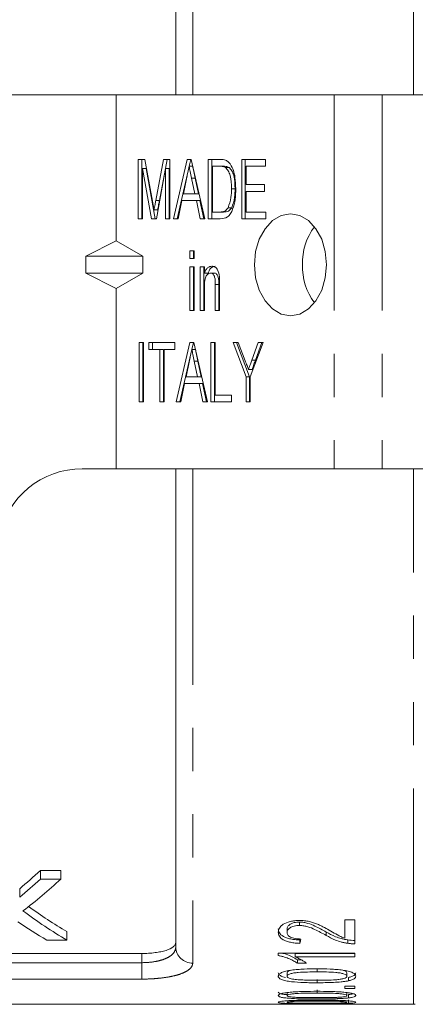
# Model space of a CAD drawing. Units: millimetres. Extents: x 150 to 257, y 89 to 252.
# Drawn here: x 187 to 199, y 89 to 118 of the extents above; entities that cross this region are included whole.
import ezdxf

# ---------------------------------------------------------------- set-up
doc = ezdxf.new("R2010")
doc.units = ezdxf.units.MM
doc.linetypes.add('PHANTOM', pattern=[12.7, 6.35, -1.27, 1.27, -1.27, 1.27, -1.27])

msp = doc.modelspace()

# ---------------------------------------------------------------- linework, layer by layer
at = {"color": 8, "linetype": 'PHANTOM', "lineweight": 0}
for p, q in [((198.483, 115.69), (198.483, 132.44)), ((191.983, 131.226), (191.983, 115.69)), ((196.147, 115.69), (196.147, 104.69)), ((197.562, 115.69), (197.562, 104.69)), ((191.983, 104.69), (191.983, 90.154)), ((198.483, 88.94), (198.483, 104.69)), ((190.483, 90.164), (190.483, 90.435)), ((171.618, 90.164), (190.483, 90.164)), ((190.483, 89.681), (190.483, 90.164)), ((190.483, 89.681), (172.19, 89.681))]:
    msp.add_line(p, q, dxfattribs=at)
at = {"color": 7, "linetype": 'Continuous', "lineweight": 15}
for p, q in [((191.483, 115.69), (191.483, 130.754)), ((189.733, 115.69), (173.233, 115.69)), ((189.733, 115.69), (189.733, 111.392)), ((196.147, 115.69), (189.733, 115.69)), ((197.562, 115.69), (196.147, 115.69)), ((199.236, 115.69), (197.562, 115.69)), ((190.378, 113.789), (190.572, 113.789)), ((190.378, 112.039), (190.378, 113.789)), ((190.484, 112.039), (190.484, 113.789)), ((190.505, 113.52), (190.505, 112.039)), ((190.775, 112.039), (190.505, 113.52)), ((190.611, 113.52), (190.505, 113.52)), ((190.572, 113.789), (190.8, 112.561)), ((190.881, 112.039), (190.611, 113.52)), ((190.897, 112.582), (191.122, 113.789)), ((191.187, 113.52), (190.915, 112.039)), ((191.003, 112.582), (191.228, 113.789)), ((191.122, 113.789), (191.314, 113.789)), ((191.187, 112.039), (191.187, 113.52)), ((191.293, 113.52), (191.187, 113.52)), ((191.293, 112.039), (191.293, 113.52)), ((191.314, 113.789), (191.314, 112.039)), ((191.417, 112.039), (191.818, 113.789)), ((191.523, 112.039), (191.877, 113.583)), ((191.818, 113.789), (191.937, 113.789)), ((191.983, 113.587), (191.877, 113.587)), ((191.878, 113.587), (191.924, 113.789)), ((191.937, 113.789), (192.338, 112.039)), ((192.441, 113.789), (192.778, 113.789)), ((192.441, 112.039), (192.441, 113.789)), ((192.547, 112.039), (192.547, 113.789)), ((192.777, 113.587), (192.568, 113.587)), ((192.568, 113.587), (192.568, 112.241)), ((192.883, 113.587), (192.777, 113.587)), ((193.053, 113.551), (192.947, 113.551)), ((193.424, 113.789), (194.122, 113.789)), ((193.424, 112.039), (193.424, 113.789)), ((193.53, 112.039), (193.53, 113.789)), ((193.551, 113.587), (193.551, 113.049)), ((194.122, 113.587), (193.551, 113.587)), ((194.122, 113.789), (194.122, 113.587)), ((191.809, 113.261), (191.708, 112.779)), ((192.057, 113.239), (191.951, 113.239)), ((192.047, 112.779), (191.951, 113.239)), ((192.153, 112.779), (192.057, 113.239)), ((193.551, 113.049), (194.091, 113.049)), ((194.091, 113.049), (194.091, 112.847)), ((191.708, 112.779), (192.047, 112.779)), ((192.153, 112.779), (192.047, 112.779)), ((193.229, 112.927), (193.123, 112.927)), ((193.551, 112.847), (193.551, 112.241)), ((194.091, 112.847), (193.551, 112.847)), ((191.003, 112.582), (190.897, 112.582)), ((191.665, 112.577), (191.552, 112.039)), ((192.09, 112.577), (191.665, 112.577)), ((192.203, 112.039), (192.09, 112.577)), ((192.196, 112.577), (192.09, 112.577)), ((192.309, 112.039), (192.196, 112.577)), ((193.13, 112.365), (193.024, 112.365)), ((190.952, 112.304), (190.846, 112.304)), ((192.568, 112.241), (192.78, 112.241)), ((192.886, 112.241), (192.78, 112.241)), ((193.551, 112.241), (194.138, 112.241)), ((194.138, 112.241), (194.138, 112.039)), ((190.505, 112.039), (190.378, 112.039)), ((190.915, 112.039), (190.775, 112.039)), ((191.314, 112.039), (191.187, 112.039)), ((191.552, 112.039), (191.417, 112.039)), ((192.338, 112.039), (192.203, 112.039)), ((192.794, 112.039), (192.441, 112.039)), ((194.138, 112.039), (193.424, 112.039)), ((189.733, 111.392), (188.835, 110.94)), ((190.516, 110.94), (189.733, 111.392)), ((188.835, 110.44), (188.835, 110.94)), ((188.835, 110.94), (190.516, 110.94)), ((190.516, 110.94), (190.516, 110.44)), ((191.901, 111.097), (192.028, 111.097)), ((191.901, 110.872), (191.901, 111.097)), ((192.007, 110.872), (192.007, 111.097)), ((192.028, 111.097), (192.028, 110.872)), ((192.028, 110.872), (191.901, 110.872)), ((191.901, 110.626), (192.028, 110.626)), ((191.901, 109.347), (191.901, 110.626)), ((192.007, 109.347), (192.007, 110.626)), ((192.028, 110.626), (192.028, 109.347)), ((192.203, 110.626), (192.33, 110.626)), ((192.203, 109.347), (192.203, 110.626)), ((192.309, 109.347), (192.309, 110.626)), ((192.33, 110.626), (192.33, 110.447)), ((188.835, 110.44), (190.516, 110.44)), ((189.733, 109.988), (188.835, 110.44)), ((190.516, 110.44), (189.733, 109.988)), ((192.436, 110.447), (192.33, 110.447)), ((192.614, 110.446), (192.508, 110.446)), ((192.647, 109.347), (192.647, 110.11)), ((192.753, 110.11), (192.647, 110.11)), ((192.753, 109.347), (192.753, 110.11)), ((192.774, 110.129), (192.774, 109.347)), ((189.733, 109.988), (189.733, 104.69)), ((192.33, 110.032), (192.33, 109.347)), ((192.028, 109.347), (191.901, 109.347)), ((192.33, 109.347), (192.203, 109.347)), ((192.774, 109.347), (192.647, 109.347)), ((190.41, 108.404), (190.537, 108.404)), ((190.41, 106.654), (190.41, 108.404)), ((190.516, 106.654), (190.516, 108.404)), ((190.537, 108.404), (190.537, 106.654)), ((190.696, 108.404), (191.457, 108.404)), ((190.696, 108.202), (190.696, 108.404)), ((190.802, 108.202), (190.802, 108.404)), ((191.457, 108.404), (191.457, 108.202)), ((191.496, 106.654), (191.897, 108.404)), ((191.897, 108.404), (192.017, 108.404)), ((191.957, 108.202), (192.003, 108.404)), ((192.017, 108.404), (192.418, 106.654)), ((192.52, 108.404), (192.647, 108.404)), ((192.52, 106.654), (192.52, 108.404)), ((192.626, 106.654), (192.626, 108.404)), ((192.647, 108.404), (192.647, 106.856)), ((193.17, 108.404), (193.323, 108.404)), ((193.551, 107.396), (193.17, 108.404)), ((193.657, 107.396), (193.276, 108.404)), ((193.323, 108.404), (193.526, 107.867)), ((194.059, 108.404), (193.678, 107.396)), ((193.722, 107.885), (193.906, 108.404)), ((193.828, 107.885), (194.012, 108.404)), ((193.906, 108.404), (194.059, 108.404)), ((191.013, 108.202), (190.696, 108.202)), ((191.013, 106.654), (191.013, 108.202)), ((191.119, 108.202), (191.013, 108.202)), ((191.119, 106.654), (191.119, 108.202)), ((191.14, 108.202), (191.14, 106.654)), ((191.457, 108.202), (191.14, 108.202)), ((191.602, 106.654), (191.956, 108.198)), ((192.063, 108.202), (191.957, 108.202)), ((191.888, 107.877), (191.787, 107.395)), ((192.136, 107.854), (192.03, 107.854)), ((192.127, 107.395), (192.03, 107.854)), ((192.233, 107.395), (192.136, 107.854)), ((193.828, 107.885), (193.722, 107.885)), ((193.73, 107.609), (193.624, 107.609)), ((191.745, 107.193), (191.632, 106.654)), ((192.169, 107.193), (191.745, 107.193)), ((191.787, 107.395), (192.127, 107.395)), ((192.233, 107.395), (192.127, 107.395)), ((192.282, 106.654), (192.169, 107.193)), ((192.275, 107.193), (192.169, 107.193)), ((192.388, 106.654), (192.275, 107.193)), ((193.551, 106.654), (193.551, 107.396)), ((193.657, 107.396), (193.551, 107.396)), ((193.657, 106.654), (193.657, 107.396)), ((193.678, 107.396), (193.678, 106.654)), ((192.647, 106.856), (193.123, 106.856)), ((193.123, 106.856), (193.123, 106.654)), ((190.537, 106.654), (190.41, 106.654)), ((191.14, 106.654), (191.013, 106.654)), ((191.632, 106.654), (191.496, 106.654)), ((192.418, 106.654), (192.282, 106.654)), ((193.123, 106.654), (192.52, 106.654)), ((193.678, 106.654), (193.551, 106.654)), ((188.733, 104.69), (189.733, 104.69)), ((189.733, 104.69), (196.147, 104.69)), ((191.483, 90.626), (191.483, 104.69)), ((197.562, 104.69), (196.147, 104.69)), ((197.562, 104.69), (199.236, 104.69)), ((188.103, 92.874), (187.5, 92.874)), ((187.5, 92.624), (187.5, 92.874)), ((188.103, 92.624), (188.103, 92.874)), ((187.5, 92.624), (188.103, 92.624)), ((186.891, 92.089), (186.891, 92.339)), ((195.125, 91.358), (195.125, 91.258)), ((196.751, 91.421), (196.463, 91.421)), ((196.463, 91.421), (196.463, 90.884)), ((196.751, 90.72), (196.751, 91.421)), ((188.282, 90.828), (188.282, 91.078)), ((194.761, 91.158), (194.761, 91.058)), ((195.91, 91.066), (195.91, 90.966)), ((188.282, 90.828), (187.687, 90.828)), ((195.136, 90.832), (195.136, 90.732)), ((196.551, 90.833), (196.551, 90.733)), ((190.483, 90.435), (171.358, 90.435)), ((194.501, 90.447), (194.501, 90.375)), ((196.751, 90.447), (194.501, 90.447)), ((196.751, 90.436), (194.998, 90.436)), ((194.998, 90.436), (194.998, 90.336)), ((196.751, 90.336), (196.751, 90.447)), ((194.998, 90.336), (196.751, 90.336)), ((195.182, 90.248), (195.064, 90.248)), ((195.064, 90.248), (195.064, 90.148)), ((195.064, 90.148), (195.33, 90.148)), ((194.761, 89.864), (194.761, 89.764)), ((195.641, 89.993), (195.641, 89.893)), ((196.52, 89.865), (196.52, 89.765)), ((195.642, 89.674), (195.642, 89.574)), ((196.563, 89.729), (196.563, 89.629)), ((194.761, 89.297), (194.761, 89.197)), ((195.641, 89.369), (195.641, 89.269)), ((196.751, 89.472), (196.463, 89.472)), ((196.463, 89.472), (196.463, 89.409)), ((196.463, 89.409), (196.751, 89.409)), ((196.52, 89.298), (196.52, 89.198)), ((196.563, 89.226), (196.563, 89.126)), ((196.751, 89.409), (196.751, 89.472)), ((172.19, 88.94), (194.518, 88.94)), ((194.787, 88.94), (195.583, 88.94)), ((195.971, 88.94), (196.463, 88.94)), ((196.751, 88.947), (196.463, 88.947)), ((196.463, 88.947), (196.463, 88.94)), ((196.563, 89.068), (196.563, 88.968)), ((196.751, 88.94), (196.751, 88.947)), ((196.751, 88.94), (198.483, 88.94))]:
    msp.add_line(p, q, dxfattribs=at)
at = {"color": 7, "linetype": 'Continuous', "lineweight": 15, "flags": 128}
msp.add_lwpolyline([(193.799, 110.69), (193.835, 110.302), (193.941, 109.94), (194.11, 109.629), (194.329, 109.391), (194.585, 109.241), (194.86, 109.19), (195.134, 109.241), (195.39, 109.391), (195.61, 109.629), (195.778, 109.94), (195.884, 110.302), (195.92, 110.69), (195.884, 111.078), (195.778, 111.44), (195.61, 111.751), (195.39, 111.989), (195.134, 112.139), (194.86, 112.19), (194.585, 112.139), (194.329, 111.989), (194.11, 111.751), (193.941, 111.44), (193.835, 111.078), (193.799, 110.69)], dxfattribs=at)
at = {"color": 7, "linetype": 'Continuous', "lineweight": 15}
for centre, radius, start, end in [((196.993, 110.742), 1.781, 143.2295, 181.6737), ((196.993, 110.638), 1.781, 178.3263, 216.7705), ((188.733, 102.19), 2.5, 90, 168.463), ((198.483, 89.44), 0.5, 270, 275.7392)]:
    msp.add_arc(centre, radius, start, end, dxfattribs=at)
at = {"color": 8, "linetype": 'PHANTOM', "lineweight": 0}
msp.add_arc((191.97, 90.64), 0.487, 181.6917, 271.5971, dxfattribs=at)
at = {"color": 7, "linetype": 'Continuous', "lineweight": 15}
for centre, major_axis, ratio, start_param, end_param in [((179.711, 110.69), (0, 21.125), 0.686166, 3.65981, 3.708845), ((179.711, 110.44), (0, 21.125), 0.686166, 3.65981, 3.708845), ((180.308, 110.44), (0, 21.125), 0.68669, 3.62017, 3.708845), ((193.691, 110.69), (0, 21.125), 0.688947, 2.675799, 2.760822), ((193.691, 110.44), (0, 21.125), 0.688947, 2.663015, 2.760822), ((193.095, 110.44), (0, 21.125), 0.688776, 2.696898, 2.760822), ((194.271, 110.69), (0, 21.75), 0.1, 3.550417, 3.564917)]:
    msp.add_ellipse(centre, major_axis=major_axis, ratio=ratio, start_param=start_param, end_param=end_param, dxfattribs=at)
for points, knots in [([(191.877, 113.587), (191.865, 113.526), (191.842, 113.418), (191.819, 113.309), (191.809, 113.261)], [0, 0, 0, 0, 0.5599995, 1, 1, 1, 1]), ([(191.951, 113.239), (191.937, 113.304), (191.912, 113.42), (191.888, 113.536), (191.877, 113.587)], [0, 0, 0, 0, 0.560002, 1, 1, 1, 1]), ([(192.057, 113.239), (192.043, 113.304), (192.018, 113.42), (191.994, 113.536), (191.983, 113.587)], [0, 0, 0, 0, 0.560002, 1, 1, 1, 1]), ([(192.947, 113.551), (192.916, 113.564), (192.86, 113.587), (192.802, 113.587), (192.777, 113.587)], [0, 0, 0, 0, 0.558982, 1, 1, 1, 1]), ([(192.778, 113.789), (192.811, 113.789), (192.869, 113.788), (192.927, 113.771), (192.952, 113.764)], [0, 0, 0, 0, 0.56021, 1, 1, 1, 1]), ([(193.053, 113.551), (193.022, 113.564), (192.966, 113.587), (192.908, 113.587), (192.883, 113.587)], [0, 0, 0, 0, 0.558987, 1, 1, 1, 1]), ([(193.123, 112.927), (193.119, 113.06), (193.114, 113.244), (193.036, 113.459), (192.977, 113.52), (192.947, 113.551)], [0, 0, 0, 0, 0.560094, 0.780777, 1, 1, 1, 1]), ([(192.952, 113.764), (192.982, 113.748), (193.036, 113.72), (193.077, 113.663), (193.096, 113.639)], [0, 0, 0, 0, 0.55967, 1, 1, 1, 1]), ([(193.229, 112.927), (193.225, 113.06), (193.22, 113.244), (193.142, 113.459), (193.083, 113.52), (193.053, 113.551)], [0, 0, 0, 0, 0.560094, 0.780777, 1, 1, 1, 1]), ([(193.096, 113.639), (193.126, 113.581), (193.187, 113.467), (193.239, 113.219), (193.246, 113.035), (193.25, 112.923)], [0, 0, 0, 0, 0.279536, 0.559696, 1, 1, 1, 1]), ([(193.25, 112.923), (193.247, 112.82), (193.24, 112.612), (193.182, 112.361), (193.1, 112.189), (192.981, 112.059), (192.869, 112.047), (192.794, 112.039)], [0, 0, 0, 0, 0.250726, 0.500891, 0.626184, 0.751091, 1, 1, 1, 1]), ([(193.024, 112.365), (193.058, 112.464), (193.12, 112.642), (193.122, 112.84), (193.123, 112.927)], [0, 0, 0, 0, 0.557928, 1, 1, 1, 1]), ([(193.13, 112.365), (193.164, 112.464), (193.227, 112.642), (193.228, 112.84), (193.229, 112.927)], [0, 0, 0, 0, 0.557929, 1, 1, 1, 1]), ([(190.8, 112.561), (190.809, 112.513), (190.825, 112.428), (190.84, 112.342), (190.846, 112.304)], [0, 0, 0, 0, 0.560002, 1, 1, 1, 1]), ([(190.846, 112.304), (190.855, 112.356), (190.872, 112.449), (190.889, 112.541), (190.897, 112.582)], [0, 0, 0, 0, 0.5599935, 1, 1, 1, 1]), ([(190.952, 112.304), (190.961, 112.356), (190.978, 112.449), (190.995, 112.541), (191.003, 112.582)], [0, 0, 0, 0, 0.559993, 1, 1, 1, 1]), ([(192.78, 112.241), (192.832, 112.242), (192.924, 112.244), (192.993, 112.328), (193.024, 112.365)], [0, 0, 0, 0, 0.5617, 1, 1, 1, 1]), ([(192.886, 112.241), (192.938, 112.242), (193.03, 112.244), (193.099, 112.328), (193.13, 112.365)], [0, 0, 0, 0, 0.561701, 1, 1, 1, 1]), ([(192.33, 110.447), (192.342, 110.478), (192.368, 110.54), (192.438, 110.627), (192.504, 110.64), (192.544, 110.648)], [0, 0, 0, 0, 0.2813496, 0.562136, 1, 1, 1, 1]), ([(192.436, 110.447), (192.449, 110.478), (192.474, 110.54), (192.544, 110.627), (192.61, 110.64), (192.65, 110.648)], [0, 0, 0, 0, 0.281349, 0.562135, 1, 1, 1, 1]), ([(192.544, 110.648), (192.576, 110.643), (192.64, 110.632), (192.737, 110.527), (192.756, 110.41), (192.767, 110.339)], [0, 0, 0, 0, 0.280388, 0.560596, 1, 1, 1, 1]), ([(192.508, 110.446), (192.491, 110.444), (192.459, 110.44), (192.416, 110.408), (192.38, 110.362), (192.332, 110.241), (192.331, 110.125), (192.33, 110.032)], [0, 0, 0, 0, 0.125088, 0.250176, 0.375488, 0.500616, 1, 1, 1, 1]), ([(192.647, 110.11), (192.647, 110.185), (192.648, 110.279), (192.61, 110.377), (192.582, 110.416), (192.547, 110.442), (192.521, 110.445), (192.508, 110.446)], [0, 0, 0, 0, 0.499303, 0.624561, 0.749697, 0.874798, 1, 1, 1, 1]), ([(192.753, 110.11), (192.753, 110.185), (192.754, 110.279), (192.716, 110.377), (192.688, 110.416), (192.653, 110.442), (192.627, 110.445), (192.614, 110.446)], [0, 0, 0, 0, 0.499303, 0.62456, 0.749697, 0.874798, 1, 1, 1, 1]), ([(192.767, 110.339), (192.77, 110.3), (192.774, 110.23), (192.774, 110.16), (192.774, 110.129)], [0, 0, 0, 0, 0.559867, 1, 1, 1, 1]), ([(191.957, 108.202), (191.944, 108.142), (191.921, 108.033), (191.898, 107.925), (191.888, 107.877)], [0, 0, 0, 0, 0.56, 1, 1, 1, 1]), ([(192.03, 107.854), (192.016, 107.919), (191.992, 108.035), (191.967, 108.151), (191.957, 108.202)], [0, 0, 0, 0, 0.560002, 1, 1, 1, 1]), ([(192.136, 107.854), (192.122, 107.919), (192.098, 108.035), (192.073, 108.151), (192.063, 108.202)], [0, 0, 0, 0, 0.5600025, 1, 1, 1, 1]), ([(193.526, 107.867), (193.544, 107.819), (193.577, 107.733), (193.609, 107.647), (193.624, 107.609)], [0, 0, 0, 0, 0.559999, 1, 1, 1, 1]), ([(193.624, 107.609), (193.642, 107.66), (193.675, 107.752), (193.707, 107.844), (193.722, 107.885)], [0, 0, 0, 0, 0.559999, 1, 1, 1, 1]), ([(193.73, 107.609), (193.748, 107.66), (193.781, 107.752), (193.813, 107.844), (193.828, 107.885)], [0, 0, 0, 0, 0.559998, 1, 1, 1, 1]), ([(195.122, 91.406), (195.099, 91.406), (195.076, 91.406), (195.03, 91.403), (195.007, 91.401), (194.94, 91.394), (194.895, 91.386), (194.774, 91.356), (194.704, 91.326), (194.622, 91.276), (194.599, 91.258), (194.56, 91.22), (194.545, 91.201), (194.522, 91.161), (194.514, 91.141), (194.503, 91.101), (194.502, 91.081), (194.501, 91.061)], [0, 0, 0, 0, 0.0625, 0.0625, 0.125, 0.125, 0.25, 0.25, 0.5, 0.5, 0.625, 0.625, 0.75, 0.75, 0.875, 0.875, 1, 1, 1, 1]), ([(195.125, 91.358), (195.098, 91.358), (195.071, 91.357), (195.018, 91.351), (194.993, 91.347), (194.922, 91.329), (194.882, 91.312), (194.834, 91.283), (194.82, 91.272), (194.797, 91.251), (194.788, 91.24), (194.767, 91.205), (194.762, 91.181), (194.761, 91.158)], [0, 0, 0, 0, 0.125, 0.125, 0.25, 0.25, 0.5, 0.5, 0.625, 0.625, 0.75, 0.75, 1, 1, 1, 1]), ([(194.761, 91.058), (194.762, 91.081), (194.767, 91.104), (194.787, 91.138), (194.796, 91.149), (194.819, 91.171), (194.832, 91.182), (194.88, 91.211), (194.919, 91.229), (194.992, 91.246), (195.017, 91.251), (195.07, 91.257), (195.097, 91.258), (195.125, 91.258)], [0, 0, 0, 0, 0.25, 0.25, 0.375, 0.375, 0.5, 0.5, 0.75, 0.75, 0.875, 0.875, 1, 1, 1, 1]), ([(196.045, 91.093), (195.984, 91.128), (195.923, 91.162), (195.827, 91.213), (195.794, 91.23), (195.727, 91.263), (195.692, 91.28), (195.619, 91.31), (195.58, 91.325), (195.5, 91.352), (195.457, 91.364), (195.367, 91.384), (195.32, 91.392), (195.248, 91.401), (195.223, 91.403), (195.173, 91.405), (195.147, 91.406), (195.122, 91.406)], [0, 0, 0, 0, 0.25, 0.25, 0.375, 0.375, 0.5, 0.5, 0.625, 0.625, 0.75, 0.75, 0.875, 0.875, 0.9375, 0.9375, 1, 1, 1, 1]), ([(195.91, 91.066), (195.802, 91.125), (195.693, 91.186), (195.511, 91.271), (195.447, 91.299), (195.336, 91.332), (195.297, 91.341), (195.234, 91.351), (195.213, 91.354), (195.169, 91.358), (195.147, 91.358), (195.125, 91.358)], [0, 0, 0, 0, 0.5, 0.5, 0.75, 0.75, 0.875, 0.875, 0.9375, 0.9375, 1, 1, 1, 1]), ([(195.125, 91.258), (195.147, 91.258), (195.17, 91.258), (195.213, 91.254), (195.234, 91.251), (195.296, 91.241), (195.336, 91.232), (195.447, 91.199), (195.51, 91.171), (195.692, 91.086), (195.802, 91.025), (195.91, 90.966)], [0, 0, 0, 0, 0.0625, 0.0625, 0.125, 0.125, 0.25, 0.25, 0.5, 0.5, 1, 1, 1, 1]), ([(195.136, 90.832), (195.089, 90.835), (195.042, 90.837), (194.952, 90.847), (194.908, 90.853), (194.823, 90.87), (194.783, 90.881), (194.711, 90.905), (194.678, 90.919), (194.594, 90.966), (194.556, 91.003), (194.522, 91.06), (194.514, 91.08), (194.503, 91.12), (194.502, 91.14), (194.501, 91.161)], [0, 0, 0, 0, 0.125, 0.125, 0.25, 0.25, 0.375, 0.375, 0.5, 0.5, 0.75, 0.75, 0.875, 0.875, 1, 1, 1, 1]), ([(194.501, 91.061), (194.502, 91.04), (194.503, 91.02), (194.513, 90.981), (194.521, 90.961), (194.554, 90.904), (194.592, 90.867), (194.676, 90.821), (194.708, 90.806), (194.78, 90.781), (194.82, 90.771), (194.905, 90.754), (194.949, 90.747), (195.041, 90.738), (195.089, 90.735), (195.136, 90.732)], [0, 0, 0, 0, 0.125, 0.125, 0.25, 0.25, 0.5, 0.5, 0.625, 0.625, 0.75, 0.75, 0.875, 0.875, 1, 1, 1, 1]), ([(195.165, 90.86), (195.136, 90.86), (195.107, 90.861), (195.05, 90.865), (195.022, 90.869), (194.969, 90.878), (194.943, 90.884), (194.898, 90.899), (194.877, 90.908), (194.823, 90.937), (194.798, 90.959), (194.767, 91.007), (194.762, 91.032), (194.761, 91.058)], [0, 0, 0, 0, 0.125, 0.125, 0.25, 0.25, 0.375, 0.375, 0.5, 0.5, 0.75, 0.75, 1, 1, 1, 1]), ([(196.551, 90.833), (196.517, 90.838), (196.483, 90.844), (196.419, 90.857), (196.388, 90.864), (196.298, 90.888), (196.242, 90.906), (196.084, 90.968), (195.995, 91.016), (195.91, 91.066)], [0, 0, 0, 0, 0.125, 0.125, 0.25, 0.25, 0.5, 0.5, 1, 1, 1, 1]), ([(195.91, 90.966), (195.994, 90.916), (196.083, 90.869), (196.24, 90.807), (196.297, 90.788), (196.388, 90.764), (196.419, 90.757), (196.483, 90.744), (196.517, 90.738), (196.551, 90.733)], [0, 0, 0, 0, 0.5, 0.5, 0.75, 0.75, 0.875, 0.875, 1, 1, 1, 1]), ([(196.463, 90.884), (196.421, 90.898), (196.38, 90.913), (196.307, 90.946), (196.274, 90.964), (196.174, 91.018), (196.109, 91.055), (196.045, 91.093)], [0, 0, 0, 0, 0.25, 0.25, 0.5, 0.5, 1, 1, 1, 1]), ([(190.483, 90.435), (190.551, 90.435), (190.618, 90.437), (190.748, 90.445), (190.813, 90.451), (190.936, 90.467), (190.994, 90.476), (191.103, 90.499), (191.154, 90.512), (191.291, 90.556), (191.363, 90.592), (191.435, 90.651), (191.453, 90.672), (191.477, 90.714), (191.483, 90.736), (191.483, 90.758)], [0, 0, 0, 0, 0.125, 0.125, 0.25, 0.25, 0.375, 0.375, 0.5, 0.5, 0.75, 0.75, 0.875, 0.875, 1, 1, 1, 1]), ([(196.751, 90.82), (196.717, 90.82), (196.683, 90.821), (196.616, 90.825), (196.583, 90.829), (196.551, 90.833)], [0, 0, 0, 0, 0.5, 0.5, 1, 1, 1, 1]), ([(196.551, 90.733), (196.567, 90.731), (196.583, 90.729), (196.6, 90.727), (196.616, 90.725), (196.633, 90.724), (196.65, 90.723), (196.666, 90.722), (196.683, 90.721), (196.7, 90.72), (196.717, 90.72), (196.734, 90.72), (196.751, 90.72)], [0, 0, 0, 0, 0.0001019279, 0.0001019279, 0.0001019279, 0.0002040741, 0.0002040741, 0.0002040741, 0.0003056873, 0.0003056873, 0.0003056873, 0.0004081471, 0.0004081471, 0.0004081471, 0.0004081471]), ([(194.501, 90.375), (194.534, 90.368), (194.566, 90.362), (194.625, 90.346), (194.653, 90.338), (194.734, 90.312), (194.785, 90.294), (194.878, 90.254), (194.921, 90.234), (194.998, 90.191), (195.031, 90.169), (195.064, 90.148)], [0, 0, 0, 0, 0.125, 0.125, 0.25, 0.25, 0.5, 0.5, 0.75, 0.75, 1, 1, 1, 1]), ([(195.064, 90.248), (195.015, 90.278), (194.923, 90.336), (194.767, 90.406), (194.648, 90.436), (194.605, 90.447)], [0, 0, 0, 0, 0.419444, 0.788122, 1, 1, 1, 1]), ([(195.33, 90.148), (195.31, 90.164), (195.289, 90.181), (195.241, 90.213), (195.215, 90.229), (195.16, 90.261), (195.131, 90.276), (195.068, 90.307), (195.034, 90.321), (194.998, 90.336)], [0, 0, 0, 0, 0.25, 0.25, 0.5, 0.5, 0.75, 0.75, 1, 1, 1, 1]), ([(195.642, 89.983), (195.513, 89.983), (195.385, 89.982), (195.195, 89.974), (195.133, 89.969), (195.01, 89.958), (194.948, 89.952), (194.83, 89.935), (194.773, 89.926), (194.671, 89.902), (194.629, 89.887), (194.563, 89.854), (194.539, 89.837), (194.515, 89.81), (194.51, 89.801), (194.503, 89.783), (194.502, 89.774), (194.501, 89.765)], [0, 0, 0, 0, 0.25, 0.25, 0.375, 0.375, 0.5, 0.5, 0.625, 0.625, 0.75, 0.75, 0.875, 0.875, 0.9375, 0.9375, 1, 1, 1, 1]), ([(194.716, 89.732), (194.714, 89.732), (194.655, 89.741), (194.578, 89.771), (194.509, 89.816), (194.504, 89.85), (194.501, 89.865)], [0, 0, 0, 0, 0.015689, 0.358071, 0.699531, 1, 1, 1, 1]), ([(194.871, 89.939), (194.86, 89.936), (194.813, 89.924), (194.77, 89.898), (194.764, 89.874), (194.761, 89.864)], [0, 0, 0, 0, 0.140927, 0.629031, 1, 1, 1, 1]), ([(194.761, 89.764), (194.762, 89.771), (194.762, 89.777), (194.77, 89.79), (194.776, 89.796), (194.8, 89.814), (194.823, 89.825), (194.885, 89.845), (194.921, 89.854), (195.001, 89.868), (195.044, 89.873), (195.178, 89.884), (195.27, 89.887), (195.455, 89.892), (195.548, 89.893), (195.641, 89.893)], [0, 0, 0, 0, 0.0625, 0.0625, 0.125, 0.125, 0.25, 0.25, 0.375, 0.375, 0.5, 0.5, 0.75, 0.75, 1, 1, 1, 1]), ([(195.641, 89.893), (195.733, 89.893), (195.826, 89.892), (196.01, 89.888), (196.102, 89.884), (196.235, 89.873), (196.279, 89.868), (196.359, 89.855), (196.393, 89.846), (196.454, 89.826), (196.479, 89.815), (196.504, 89.797), (196.511, 89.791), (196.519, 89.778), (196.52, 89.772), (196.52, 89.765)], [0, 0, 0, 0, 0.25, 0.25, 0.5, 0.5, 0.625, 0.625, 0.75, 0.75, 0.875, 0.875, 0.9375, 0.9375, 1, 1, 1, 1]), ([(196.78, 89.765), (196.78, 89.774), (196.779, 89.783), (196.772, 89.801), (196.766, 89.81), (196.745, 89.836), (196.721, 89.854), (196.654, 89.886), (196.61, 89.901), (196.511, 89.925), (196.455, 89.936), (196.339, 89.952), (196.278, 89.959), (196.153, 89.969), (196.09, 89.973), (195.899, 89.982), (195.77, 89.983), (195.642, 89.983)], [0, 0, 0, 0, 0.0625, 0.0625, 0.125, 0.125, 0.25, 0.25, 0.375, 0.375, 0.5, 0.5, 0.625, 0.625, 0.75, 0.75, 1, 1, 1, 1]), ([(196.52, 89.865), (196.515, 89.878), (196.505, 89.903), (196.456, 89.929), (196.418, 89.938), (196.415, 89.938)], [0, 0, 0, 0, 0.482569, 0.968102, 1, 1, 1, 1]), ([(196.78, 89.865), (196.779, 89.852), (196.777, 89.839), (196.761, 89.814), (196.749, 89.801), (196.713, 89.778), (196.689, 89.767), (196.647, 89.751), (196.632, 89.747), (196.599, 89.738), (196.581, 89.733), (196.563, 89.729)], [0, 0, 0, 0, 0.25, 0.25, 0.5, 0.5, 0.75, 0.75, 0.875, 0.875, 1, 1, 1, 1]), ([(194.501, 89.765), (194.502, 89.756), (194.502, 89.748), (194.509, 89.731), (194.515, 89.722), (194.53, 89.706), (194.539, 89.697), (194.563, 89.682), (194.578, 89.674), (194.628, 89.653), (194.672, 89.641), (194.772, 89.62), (194.828, 89.612), (195.002, 89.591), (195.13, 89.584), (195.321, 89.578), (195.385, 89.576), (195.513, 89.574), (195.577, 89.574), (195.642, 89.574)], [0, 0, 0, 0, 0.0625, 0.0625, 0.125, 0.125, 0.1875, 0.1875, 0.25, 0.25, 0.375, 0.375, 0.5, 0.5, 0.75, 0.75, 0.875, 0.875, 1, 1, 1, 1]), ([(194.915, 89.682), (194.892, 89.687), (194.869, 89.692), (194.831, 89.704), (194.814, 89.71), (194.786, 89.725), (194.777, 89.732), (194.763, 89.748), (194.762, 89.756), (194.761, 89.764)], [0, 0, 0, 0, 0.25, 0.25, 0.5, 0.5, 0.75, 0.75, 1, 1, 1, 1]), ([(195.641, 89.647), (195.578, 89.648), (195.516, 89.648), (195.391, 89.649), (195.329, 89.651), (195.206, 89.655), (195.145, 89.658), (195.056, 89.665), (195.026, 89.667), (194.969, 89.673), (194.942, 89.678), (194.915, 89.682)], [0, 0, 0, 0, 0.25, 0.25, 0.5, 0.5, 0.75, 0.75, 0.875, 0.875, 1, 1, 1, 1]), ([(196.52, 89.765), (196.52, 89.759), (196.518, 89.753), (196.511, 89.741), (196.505, 89.735), (196.48, 89.717), (196.455, 89.707), (196.393, 89.689), (196.358, 89.681), (196.278, 89.669), (196.234, 89.665), (196.101, 89.655), (196.009, 89.652), (195.825, 89.648), (195.733, 89.648), (195.641, 89.647)], [0, 0, 0, 0, 0.0625, 0.0625, 0.125, 0.125, 0.25, 0.25, 0.375, 0.375, 0.5, 0.5, 0.75, 0.75, 1, 1, 1, 1]), ([(195.642, 89.574), (195.722, 89.574), (195.803, 89.575), (195.963, 89.578), (196.043, 89.58), (196.201, 89.588), (196.278, 89.593), (196.389, 89.604), (196.426, 89.608), (196.497, 89.618), (196.53, 89.623), (196.563, 89.629)], [0, 0, 0, 0, 0.25, 0.25, 0.5, 0.5, 0.75, 0.75, 0.875, 0.875, 1, 1, 1, 1]), ([(196.563, 89.629), (196.581, 89.633), (196.599, 89.638), (196.632, 89.647), (196.647, 89.651), (196.688, 89.666), (196.712, 89.677), (196.748, 89.701), (196.76, 89.713), (196.777, 89.739), (196.779, 89.752), (196.78, 89.765)], [0, 0, 0, 0, 0.125, 0.125, 0.25, 0.25, 0.5, 0.5, 0.75, 0.75, 1, 1, 1, 1]), ([(195.642, 89.322), (195.514, 89.322), (195.387, 89.321), (195.2, 89.317), (195.138, 89.314), (195.015, 89.308), (194.954, 89.304), (194.836, 89.295), (194.779, 89.289), (194.676, 89.275), (194.633, 89.267), (194.565, 89.248), (194.54, 89.238), (194.516, 89.223), (194.51, 89.218), (194.503, 89.208), (194.502, 89.203), (194.501, 89.198)], [0, 0, 0, 0, 0.25, 0.25, 0.375, 0.375, 0.5, 0.5, 0.625, 0.625, 0.75, 0.75, 0.875, 0.875, 0.9375, 0.9375, 1, 1, 1, 1]), ([(194.761, 89.224), (194.742, 89.225), (194.668, 89.23), (194.577, 89.247), (194.51, 89.271), (194.504, 89.289), (194.501, 89.298)], [0, 0, 0, 0, 0.1025875, 0.4157916, 0.7283563, 1, 1, 1, 1]), ([(194.501, 89.198), (194.502, 89.193), (194.503, 89.188), (194.51, 89.179), (194.515, 89.174), (194.531, 89.165), (194.54, 89.161), (194.565, 89.152), (194.58, 89.148), (194.632, 89.137), (194.676, 89.131), (194.777, 89.121), (194.833, 89.116), (195.007, 89.106), (195.134, 89.103), (195.323, 89.1), (195.386, 89.099), (195.514, 89.098), (195.578, 89.098), (195.642, 89.098)], [0, 0, 0, 0, 0.0625, 0.0625, 0.125, 0.125, 0.1875, 0.1875, 0.25, 0.25, 0.375, 0.375, 0.5, 0.5, 0.75, 0.75, 0.875, 0.875, 1, 1, 1, 1]), ([(194.761, 89.197), (194.762, 89.201), (194.763, 89.204), (194.77, 89.211), (194.776, 89.215), (194.801, 89.225), (194.826, 89.232), (194.889, 89.243), (194.925, 89.248), (195.006, 89.255), (195.049, 89.258), (195.182, 89.264), (195.274, 89.266), (195.457, 89.269), (195.549, 89.269), (195.641, 89.269)], [0, 0, 0, 0, 0.0625, 0.0625, 0.125, 0.125, 0.25, 0.25, 0.375, 0.375, 0.5, 0.5, 0.75, 0.75, 1, 1, 1, 1]), ([(194.915, 89.153), (194.892, 89.156), (194.87, 89.158), (194.831, 89.164), (194.814, 89.168), (194.787, 89.176), (194.777, 89.18), (194.763, 89.188), (194.762, 89.193), (194.761, 89.197)], [0, 0, 0, 0, 0.25, 0.25, 0.5, 0.5, 0.75, 0.75, 1, 1, 1, 1]), ([(195.641, 89.269), (195.732, 89.269), (195.824, 89.269), (196.007, 89.266), (196.098, 89.264), (196.231, 89.258), (196.274, 89.256), (196.355, 89.248), (196.39, 89.243), (196.452, 89.232), (196.478, 89.226), (196.504, 89.215), (196.51, 89.212), (196.518, 89.205), (196.52, 89.201), (196.52, 89.198)], [0, 0, 0, 0, 0.25, 0.25, 0.5, 0.5, 0.625, 0.625, 0.75, 0.75, 0.875, 0.875, 0.9375, 0.9375, 1, 1, 1, 1]), ([(196.52, 89.198), (196.52, 89.194), (196.518, 89.191), (196.51, 89.184), (196.504, 89.181), (196.478, 89.171), (196.452, 89.166), (196.39, 89.156), (196.355, 89.152), (196.274, 89.146), (196.23, 89.144), (196.098, 89.139), (196.006, 89.137), (195.824, 89.135), (195.732, 89.135), (195.641, 89.135)], [0, 0, 0, 0, 0.0625, 0.0625, 0.125, 0.125, 0.25, 0.25, 0.375, 0.375, 0.5, 0.5, 0.75, 0.75, 1, 1, 1, 1]), ([(196.78, 89.198), (196.78, 89.203), (196.779, 89.208), (196.772, 89.218), (196.766, 89.223), (196.744, 89.238), (196.719, 89.248), (196.65, 89.266), (196.606, 89.275), (196.505, 89.289), (196.449, 89.295), (196.333, 89.304), (196.273, 89.308), (196.148, 89.314), (196.085, 89.316), (195.897, 89.321), (195.769, 89.322), (195.642, 89.322)], [0, 0, 0, 0, 0.0625, 0.0625, 0.125, 0.125, 0.25, 0.25, 0.375, 0.375, 0.5, 0.5, 0.625, 0.625, 0.75, 0.75, 1, 1, 1, 1]), ([(196.702, 89.25), (196.699, 89.249), (196.675, 89.238), (196.616, 89.232), (196.563, 89.226)], [0, 0, 0, 0, 0.110818, 1, 1, 1, 1]), ([(196.563, 89.126), (196.581, 89.128), (196.599, 89.13), (196.631, 89.134), (196.646, 89.137), (196.688, 89.145), (196.712, 89.15), (196.748, 89.163), (196.76, 89.169), (196.776, 89.183), (196.779, 89.19), (196.78, 89.198)], [0, 0, 0, 0, 0.125, 0.125, 0.25, 0.25, 0.5, 0.5, 0.75, 0.75, 1, 1, 1, 1]), ([(195.642, 89.065), (195.515, 89.065), (195.388, 89.065), (195.201, 89.062), (195.139, 89.061), (195.017, 89.057), (194.956, 89.055), (194.838, 89.05), (194.781, 89.047), (194.678, 89.039), (194.635, 89.035), (194.566, 89.025), (194.541, 89.02), (194.516, 89.012), (194.51, 89.009), (194.503, 89.004), (194.502, 89.002), (194.501, 89)], [0, 0, 0, 0, 0.25, 0.25, 0.375, 0.375, 0.5, 0.5, 0.625, 0.625, 0.75, 0.75, 0.875, 0.875, 0.9375, 0.9375, 1, 1, 1, 1]), ([(194.501, 89), (194.502, 88.997), (194.503, 88.995), (194.51, 88.99), (194.515, 88.988), (194.531, 88.984), (194.54, 88.982), (194.566, 88.979), (194.581, 88.977), (194.633, 88.973), (194.677, 88.97), (194.778, 88.966), (194.834, 88.965), (195.008, 88.961), (195.135, 88.96), (195.324, 88.959), (195.387, 88.958), (195.514, 88.958), (195.578, 88.958), (195.642, 88.958)], [0, 0, 0, 0, 0.0625, 0.0625, 0.125, 0.125, 0.1875, 0.1875, 0.25, 0.25, 0.375, 0.375, 0.5, 0.5, 0.75, 0.75, 0.875, 0.875, 1, 1, 1, 1]), ([(195.122, 88.947), (195.051, 88.947), (194.907, 88.946), (194.725, 88.944), (194.592, 88.941), (194.527, 88.94), (194.52, 88.94), (194.518, 88.94)], [0, 0, 0, 0, 0.23951, 0.481263, 0.697085, 0.9288, 1, 1, 1, 1]), ([(194.761, 88.999), (194.762, 89.001), (194.763, 89.003), (194.77, 89.006), (194.777, 89.008), (194.802, 89.013), (194.827, 89.016), (194.89, 89.022), (194.926, 89.025), (195.007, 89.029), (195.051, 89.03), (195.183, 89.033), (195.275, 89.034), (195.457, 89.036), (195.549, 89.036), (195.641, 89.036)], [0, 0, 0, 0, 0.0625, 0.0625, 0.125, 0.125, 0.25, 0.25, 0.375, 0.375, 0.5, 0.5, 0.75, 0.75, 1, 1, 1, 1]), ([(194.915, 88.979), (194.892, 88.98), (194.87, 88.981), (194.831, 88.984), (194.814, 88.986), (194.787, 88.989), (194.777, 88.991), (194.764, 88.995), (194.762, 88.997), (194.761, 88.999)], [0, 0, 0, 0, 0.25, 0.25, 0.5, 0.5, 0.75, 0.75, 1, 1, 1, 1]), ([(194.761, 88.941), (194.762, 88.94), (194.767, 88.94), (194.789, 88.94), (194.8, 88.94), (194.824, 88.94), (194.838, 88.94), (194.889, 88.941), (194.929, 88.941), (194.999, 88.941), (195.023, 88.941), (195.073, 88.941), (195.099, 88.941), (195.125, 88.941)], [0, 0, 0, 0, 0.25, 0.25, 0.375, 0.375, 0.5, 0.5, 0.75, 0.75, 0.875, 0.875, 1, 1, 1, 1]), ([(195.641, 89.135), (195.578, 89.135), (195.516, 89.135), (195.392, 89.136), (195.33, 89.137), (195.206, 89.139), (195.145, 89.14), (195.056, 89.144), (195.027, 89.145), (194.969, 89.149), (194.942, 89.151), (194.915, 89.153)], [0, 0, 0, 0, 0.25, 0.25, 0.5, 0.5, 0.75, 0.75, 0.875, 0.875, 1, 1, 1, 1]), ([(195.641, 88.972), (195.578, 88.972), (195.516, 88.972), (195.392, 88.972), (195.33, 88.972), (195.207, 88.973), (195.146, 88.974), (195.057, 88.975), (195.027, 88.976), (194.969, 88.977), (194.942, 88.978), (194.915, 88.979)], [0, 0, 0, 0, 0.25, 0.25, 0.5, 0.5, 0.75, 0.75, 0.875, 0.875, 1, 1, 1, 1]), ([(195.971, 88.94), (195.933, 88.94), (195.831, 88.94), (195.651, 88.942), (195.408, 88.946), (195.216, 88.946), (195.122, 88.947)], [0, 0, 0, 0, 0.170753, 0.449545, 0.730021, 1, 1, 1, 1]), ([(195.125, 88.941), (195.182, 88.941), (195.316, 88.941), (195.512, 88.94), (195.663, 88.94), (195.753, 88.941), (195.776, 88.941)], [0, 0, 0, 0, 0.2079873, 0.4921819, 0.8688971, 1, 1, 1, 1]), ([(195.641, 89.036), (195.732, 89.036), (195.824, 89.036), (196.006, 89.034), (196.097, 89.033), (196.23, 89.03), (196.273, 89.029), (196.353, 89.025), (196.389, 89.022), (196.451, 89.016), (196.477, 89.013), (196.503, 89.008), (196.51, 89.006), (196.518, 89.003), (196.52, 89.001), (196.52, 89)], [0, 0, 0, 0, 0.25, 0.25, 0.5, 0.5, 0.625, 0.625, 0.75, 0.75, 0.875, 0.875, 0.9375, 0.9375, 1, 1, 1, 1]), ([(196.52, 89), (196.52, 88.998), (196.518, 88.996), (196.51, 88.993), (196.504, 88.991), (196.478, 88.987), (196.451, 88.985), (196.389, 88.98), (196.354, 88.979), (196.272, 88.976), (196.229, 88.975), (196.097, 88.973), (196.005, 88.973), (195.823, 88.972), (195.732, 88.972), (195.641, 88.972)], [0, 0, 0, 0, 0.0625, 0.0625, 0.125, 0.125, 0.25, 0.25, 0.375, 0.375, 0.5, 0.5, 0.75, 0.75, 1, 1, 1, 1]), ([(195.642, 89.098), (195.722, 89.098), (195.802, 89.098), (195.963, 89.1), (196.042, 89.101), (196.2, 89.105), (196.277, 89.107), (196.389, 89.113), (196.425, 89.115), (196.496, 89.12), (196.53, 89.123), (196.563, 89.126)], [0, 0, 0, 0, 0.25, 0.25, 0.5, 0.5, 0.75, 0.75, 0.875, 0.875, 1, 1, 1, 1]), ([(196.78, 89), (196.78, 89.002), (196.779, 89.004), (196.772, 89.009), (196.766, 89.012), (196.743, 89.019), (196.718, 89.025), (196.648, 89.034), (196.604, 89.039), (196.503, 89.047), (196.447, 89.05), (196.331, 89.055), (196.271, 89.057), (196.147, 89.06), (196.084, 89.062), (195.896, 89.065), (195.769, 89.065), (195.642, 89.065)], [0, 0, 0, 0, 0.0625, 0.0625, 0.125, 0.125, 0.25, 0.25, 0.375, 0.375, 0.5, 0.5, 0.625, 0.625, 0.75, 0.75, 1, 1, 1, 1]), ([(195.642, 88.958), (195.722, 88.958), (195.802, 88.958), (195.962, 88.959), (196.042, 88.959), (196.2, 88.96), (196.277, 88.961), (196.388, 88.963), (196.425, 88.964), (196.496, 88.966), (196.53, 88.967), (196.563, 88.968)], [0, 0, 0, 0, 0.25, 0.25, 0.5, 0.5, 0.75, 0.75, 0.875, 0.875, 1, 1, 1, 1]), ([(196.563, 88.968), (196.581, 88.969), (196.599, 88.97), (196.631, 88.972), (196.646, 88.973), (196.688, 88.976), (196.712, 88.978), (196.747, 88.983), (196.76, 88.986), (196.777, 88.993), (196.779, 88.996), (196.78, 89)], [0, 0, 0, 0, 0.125, 0.125, 0.25, 0.25, 0.5, 0.5, 0.75, 0.75, 1, 1, 1, 1])]:
    msp.add_open_spline(points, degree=3, knots=knots, dxfattribs=at)
at = {"color": 8, "linetype": 'PHANTOM', "lineweight": 0}
for points, knots in [([(190.483, 90.164), (190.623, 90.164), (190.76, 90.176), (190.946, 90.209), (191.006, 90.224), (191.115, 90.256), (191.165, 90.275), (191.255, 90.317), (191.295, 90.34), (191.364, 90.39), (191.392, 90.416), (191.461, 90.501), (191.483, 90.562), (191.483, 90.626)], [0, 0, 0, 0, 0.25, 0.25, 0.375, 0.375, 0.5, 0.5, 0.625, 0.625, 0.75, 0.75, 1, 1, 1, 1]), ([(191.983, 90.154), (191.983, 90.12), (191.974, 90.088), (191.939, 90.024), (191.913, 89.994), (191.842, 89.936), (191.798, 89.909), (191.694, 89.858), (191.632, 89.834), (191.496, 89.792), (191.421, 89.773), (191.258, 89.74), (191.169, 89.726), (190.984, 89.704), (190.888, 89.696), (190.688, 89.684), (190.586, 89.681), (190.483, 89.681)], [0, 0, 0, 0, 0.125, 0.125, 0.25, 0.25, 0.375, 0.375, 0.5, 0.5, 0.625, 0.625, 0.75, 0.75, 0.875, 0.875, 1, 1, 1, 1])]:
    msp.add_open_spline(points, degree=3, knots=knots, dxfattribs=at)

doc.saveas('drawing.dxf')
